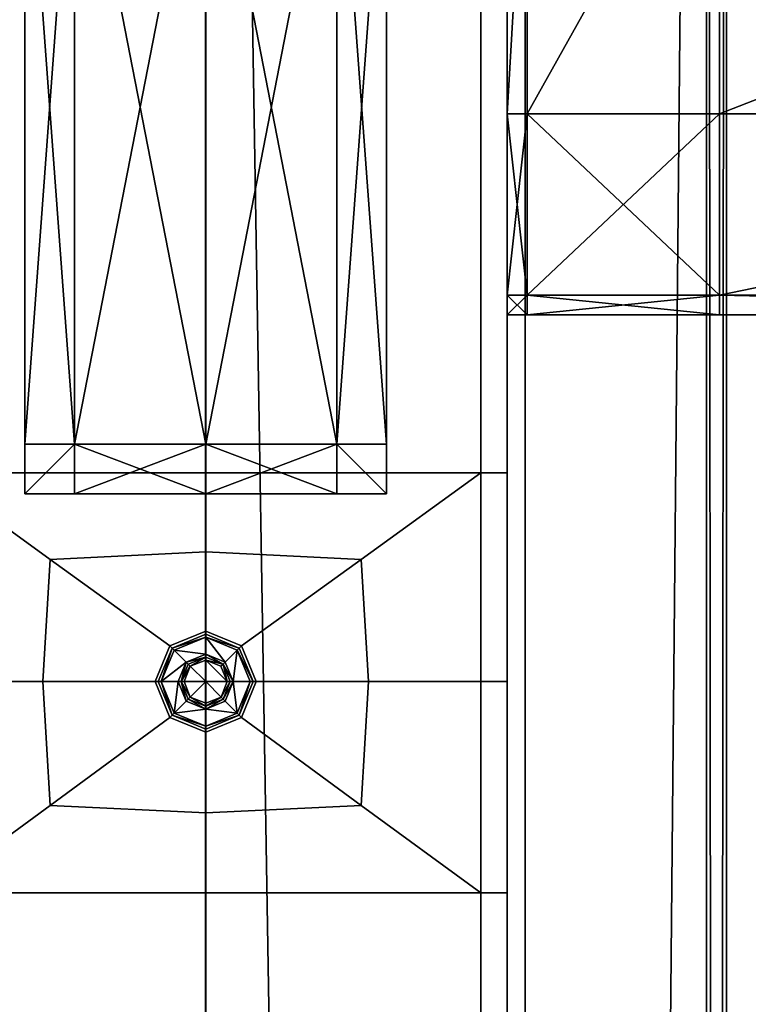
# Model space of a CAD drawing. Units: metres. Extents: x -0.93 to 0.93, y -1.25 to 0.93.
# Drawn here: x -0.02 to 0.04, y 0.44 to 0.52 of the extents above; entities that cross this region are included whole.
import ezdxf

# ---------------------------------------------------------------- set-up
doc = ezdxf.new("R2010")
doc.units = ezdxf.units.M
doc.header["$MEASUREMENT"] = 0
for name, color, linetype, true_color in [('Layer002', 7, 'Continuous', 0xb89be5), ('Layer003', 7, 'Continuous', 0xe4d699), ('Layer004', 7, 'Continuous', 0xb8e499), ('Layer005', 7, 'Continuous', 0x718706)]:
    doc.layers.add(name, color=color, linetype=linetype, true_color=true_color)

# ---------------------------------------------------------------- blocks, each defined once
blk = doc.blocks.new('bd100d2e-f78f-4666-82ca-6c7e6bb57f67')
at = {"layer": 'Layer003', "color": 253, "true_color": 0xae9c87, "invisible_edges": 12}
for points in [[(0.000016, 2.486687, 0.218766), (-0.022787, 2.486687, 0.218766), (-0.022787, 2.545328, 0.218766)], [(-0.022787, 2.545328, 0.218766), (0.000016, 2.545328, 0.218766), (0.000016, 2.486687, 0.218766)], [(0.022818, 2.486687, 0.218766), (0.000016, 2.486687, 0.218766), (0.000016, 2.545328, 0.218766)], [(0.000016, 2.545328, 0.218766), (0.022818, 2.545328, 0.218766), (0.022818, 2.486687, 0.218766)], [(0.025016, 2.545328, 0.218766), (0.025016, 2.486687, 0.218766), (0.022818, 2.486687, 0.218766)], [(0.022818, 2.486687, 0.218766), (0.022818, 2.545328, 0.218766), (0.025016, 2.545328, 0.218766)], [(0.025016, 2.545328, 0.220963), (0.025016, 2.545328, 0.22426), (0.025016, 2.486687, 0.22426)], [(0.025016, 2.545328, 0.218766), (0.025016, 2.545328, 0.220963), (0.025016, 2.486687, 0.220963)], [(0.025016, 2.486687, 0.220963), (0.025016, 2.486687, 0.218766), (0.025016, 2.545328, 0.218766)], [(0.025016, 2.486687, 0.22426), (0.025016, 2.545328, 0.22426), (0.025016, 2.545328, 0.227557)], [(0.025016, 2.545328, 0.227557), (0.025016, 2.486687, 0.227557), (0.025016, 2.486687, 0.22426)], [(0.025016, 2.486687, 0.22426), (0.025016, 2.486687, 0.220963), (0.025016, 2.545328, 0.220963)], [(0.000016, 2.469394, 0.218766), (-0.022787, 2.469394, 0.218766), (-0.022787, 2.486687, 0.218766)], [(-0.022787, 2.486687, 0.218766), (0.000016, 2.486687, 0.218766), (0.000016, 2.469394, 0.218766)], [(0.000016, 2.469394, 0.218766), (0.000016, 2.486687, 0.218766), (0.022818, 2.486687, 0.218766)], [(0.022818, 2.486687, 0.218766), (0.022818, 2.469394, 0.218766), (0.000016, 2.469394, 0.218766)], [(0.022818, 2.486687, 0.218766), (0.025016, 2.486687, 0.218766), (0.025016, 2.469394, 0.218766)], [(0.025016, 2.469394, 0.218766), (0.022818, 2.469394, 0.218766), (0.022818, 2.486687, 0.218766)], [(0.025016, 2.469394, 0.22426), (0.025016, 2.469394, 0.220963), (0.025016, 2.486687, 0.220963)], [(0.025016, 2.486687, 0.220963), (0.025016, 2.469394, 0.220963), (0.025016, 2.469394, 0.218766)], [(0.025016, 2.469394, 0.22426), (0.025016, 2.486687, 0.22426), (0.025016, 2.486687, 0.227557)], [(0.025016, 2.486687, 0.227557), (0.025016, 2.469394, 0.227557), (0.025016, 2.469394, 0.22426)], [(0.025016, 2.469394, 0.218766), (0.025016, 2.486687, 0.218766), (0.025016, 2.486687, 0.220963)], [(0.025016, 2.486687, 0.220963), (0.025016, 2.486687, 0.22426), (0.025016, 2.469394, 0.22426)], [(0.000016, 2.469394, 0.218766), (0.000016, 2.451886, 0.218766), (-0.022787, 2.451886, 0.218766)], [(-0.022787, 2.451886, 0.218766), (-0.022787, 2.469394, 0.218766), (0.000016, 2.469394, 0.218766)], [(0.000016, 2.469394, 0.218766), (0.022818, 2.469394, 0.218766), (0.022818, 2.451886, 0.218766)], [(0.022818, 2.451886, 0.218766), (0.000016, 2.451886, 0.218766), (0.000016, 2.469394, 0.218766)], [(0.025016, 2.451886, 0.218766), (0.022818, 2.451886, 0.218766), (0.022818, 2.469394, 0.218766)], [(0.022818, 2.469394, 0.218766), (0.025016, 2.469394, 0.218766), (0.025016, 2.451886, 0.218766)], [(0.025016, 2.451886, 0.218766), (0.025016, 2.469394, 0.218766), (0.025016, 2.469394, 0.220963)], [(0.025016, 2.469394, 0.220963), (0.025016, 2.451886, 0.220963), (0.025016, 2.451886, 0.218766)], [(0.025016, 2.451886, 0.22426), (0.025016, 2.451886, 0.220963), (0.025016, 2.469394, 0.220963)], [(0.025016, 2.469394, 0.220963), (0.025016, 2.469394, 0.22426), (0.025016, 2.451886, 0.22426)], [(0.025016, 2.469394, 0.22426), (0.025016, 2.469394, 0.227557), (0.025016, 2.451886, 0.227557)], [(0.025016, 2.451886, 0.227557), (0.025016, 2.451886, 0.22426), (0.025016, 2.469394, 0.22426)], [(0.000016, 2.404011, 0.218766), (-0.022787, 2.404011, 0.218766), (-0.022787, 2.451886, 0.218766)], [(-0.022787, 2.451886, 0.218766), (0.000016, 2.451886, 0.218766), (0.000016, 2.404011, 0.218766)], [(0.022818, 2.451886, 0.218766), (0.022818, 2.404011, 0.218766), (0.000016, 2.404011, 0.218766)], [(0.000016, 2.404011, 0.218766), (0.000016, 2.451886, 0.218766), (0.022818, 2.451886, 0.218766)], [(0.022818, 2.404011, 0.218766), (0.022818, 2.451886, 0.218766), (0.025016, 2.451886, 0.218766)], [(0.025016, 2.451886, 0.218766), (0.025016, 2.404011, 0.218766), (0.022818, 2.404011, 0.218766)], [(0.025016, 2.451886, 0.220963), (0.025016, 2.451886, 0.22426), (0.025016, 2.404011, 0.22426)], [(0.025016, 2.404011, 0.220963), (0.025016, 2.404011, 0.218766), (0.025016, 2.451886, 0.218766)], [(0.025016, 2.451886, 0.227557), (0.025016, 2.404011, 0.227557), (0.025016, 2.404011, 0.22426)], [(0.025016, 2.404011, 0.22426), (0.025016, 2.451886, 0.22426), (0.025016, 2.451886, 0.227557)], [(0.025016, 2.451886, 0.218766), (0.025016, 2.451886, 0.220963), (0.025016, 2.404011, 0.220963)], [(0.025016, 2.404011, 0.22426), (0.025016, 2.404011, 0.220963), (0.025016, 2.451886, 0.220963)]]:
    blk.add_3dface(points, dxfattribs=at)
blk = doc.blocks.new('01a2824b-e135-4ef1-a8b7-14f540b50854')
at = {"layer": 'Layer005', "color": 253, "true_color": 0xae9c87, "invisible_edges": 12}
for points in [[(0.00001, 1.159944, 0.218617), (0.00001, 2.758461, 0.218617), (-0.026491, 2.758461, 0.218617)], [(-0.026491, 2.758461, 0.204151), (0.00001, 2.758461, 0.204151), (0.00001, 1.159944, 0.204151)], [(0.00001, 1.159944, 0.204151), (-0.02649, 1.159944, 0.204151), (-0.026491, 2.758461, 0.204151)], [(-0.026491, 2.758461, 0.218617), (-0.02649, 1.159944, 0.218617), (0.00001, 1.159944, 0.218617)], [(0.00001, 2.758461, 0.218617), (0.00001, 1.159944, 0.218617), (0.02651, 1.159944, 0.218617)], [(0.02651, 1.159944, 0.218617), (0.02651, 2.758461, 0.218617), (0.00001, 2.758461, 0.218617)], [(0.00001, 2.758461, 0.204151), (0.02651, 2.758461, 0.204151), (0.02651, 1.159944, 0.204151)], [(0.02651, 1.159944, 0.204151), (0.00001, 1.159944, 0.204151), (0.00001, 2.758461, 0.204151)], [(0.041542, 2.758461, 0.204151), (0.041542, 1.159944, 0.204151), (0.02651, 1.159944, 0.204151)], [(0.041542, 1.159944, 0.218617), (0.041542, 2.758461, 0.218617), (0.02651, 2.758461, 0.218617)], [(0.02651, 1.159944, 0.204151), (0.02651, 2.758461, 0.204151), (0.041542, 2.758461, 0.204151)], [(0.02651, 2.758461, 0.218617), (0.02651, 1.159944, 0.218617), (0.041542, 1.159944, 0.218617)], [(0.041542, 1.159944, 0.204151), (0.041542, 2.758461, 0.204151), (0.04319, 2.758461, 0.204151)], [(0.04319, 2.758461, 0.204151), (0.04319, 1.159944, 0.204151), (0.041542, 1.159944, 0.204151)], [(0.04319, 2.758461, 0.218617), (0.041542, 2.758461, 0.218617), (0.041542, 1.159944, 0.218617)], [(0.041542, 1.159944, 0.218617), (0.04319, 1.159944, 0.218617), (0.04319, 2.758461, 0.218617)], [(0.04319, 2.758461, 0.216969), (0.04319, 1.159944, 0.216969), (0.04319, 1.159944, 0.211576)], [(0.04319, 1.159944, 0.211576), (0.04319, 2.758461, 0.211576), (0.04319, 2.758461, 0.216969)], [(0.04319, 1.159944, 0.211576), (0.04319, 1.159944, 0.205799), (0.04319, 2.758461, 0.205799)], [(0.04319, 2.758461, 0.205799), (0.04319, 2.758461, 0.211576), (0.04319, 1.159944, 0.211576)], [(0.04319, 1.159944, 0.204151), (0.04319, 2.758461, 0.204151), (0.04319, 2.758461, 0.205799)], [(0.04319, 2.758461, 0.205799), (0.04319, 1.159944, 0.205799), (0.04319, 1.159944, 0.204151)], [(0.04319, 1.159944, 0.218617), (0.04319, 1.159944, 0.216969), (0.04319, 2.758461, 0.216969)], [(0.04319, 2.758461, 0.216969), (0.04319, 2.758461, 0.218617), (0.04319, 1.159944, 0.218617)]]:
    blk.add_3dface(points, dxfattribs=at)
blk = doc.blocks.new('ca4e5f81-9e29-4ff7-aaa3-08ff42734c73')
blk.add_blockref('01a2824b-e135-4ef1-a8b7-14f540b50854', (0, 0))
blk = doc.blocks.new('bca13950-a73e-4b3f-a0e3-d068c65acbf2')
at = {"layer": 'Layer003', "color": 253, "true_color": 0xae9c87, "invisible_edges": 12}
for points in [[(-0.022787, 0.486687, 0.229755), (0.000016, 0.486687, 0.229755), (0.000016, 0.545328, 0.229755)], [(0.000016, 0.545328, 0.229755), (-0.022787, 0.545328, 0.229755), (-0.022787, 0.486687, 0.229755)], [(0.022818, 0.545328, 0.229755), (0.000016, 0.545328, 0.229755), (0.000016, 0.486687, 0.229755)], [(0.000016, 0.486687, 0.229755), (0.022818, 0.486687, 0.229755), (0.022818, 0.545328, 0.229755)], [(0.022818, 0.486687, 0.229755), (0.025016, 0.486687, 0.229755), (0.025016, 0.545328, 0.229755)], [(0.025016, 0.545328, 0.229755), (0.022818, 0.545328, 0.229755), (0.022818, 0.486687, 0.229755)], [(0.025016, 0.545328, 0.227557), (0.025016, 0.545328, 0.229755), (0.025016, 0.486687, 0.229755)], [(0.025016, 0.486687, 0.229755), (0.025016, 0.486687, 0.227557), (0.025016, 0.545328, 0.227557)], [(0.000016, 0.486687, 0.229755), (-0.022787, 0.486687, 0.229755), (-0.012868, 0.479523, 0.229755)], [(-0.013482, 0.469394, 0.229755), (-0.012868, 0.479523, 0.229755), (-0.022787, 0.486687, 0.229755)], [(-0.022787, 0.486687, 0.229755), (-0.022787, 0.469394, 0.229755), (-0.013482, 0.469394, 0.229755)], [(-0.012868, 0.479523, 0.229755), (0.000016, 0.480137, 0.229755), (0.000016, 0.486687, 0.229755)], [(0.000016, 0.486687, 0.229755), (0.000016, 0.480137, 0.229755), (0.012899, 0.479523, 0.229755)], [(0.012899, 0.479523, 0.229755), (0.022818, 0.486687, 0.229755), (0.000016, 0.486687, 0.229755)], [(0.022818, 0.486687, 0.229755), (0.012899, 0.479523, 0.229755), (0.013514, 0.469394, 0.229755)], [(0.013514, 0.469394, 0.229755), (0.022818, 0.469394, 0.229755), (0.022818, 0.486687, 0.229755)], [(0.025016, 0.469394, 0.229755), (0.025016, 0.486687, 0.229755), (0.022818, 0.486687, 0.229755)], [(0.022818, 0.486687, 0.229755), (0.022818, 0.469394, 0.229755), (0.025016, 0.469394, 0.229755)], [(0.025016, 0.469394, 0.229755), (0.025016, 0.469394, 0.227557), (0.025016, 0.486687, 0.227557)], [(0.025016, 0.486687, 0.227557), (0.025016, 0.486687, 0.229755), (0.025016, 0.469394, 0.229755)], [(0.000016, 0.473588, 0.229755), (0.000016, 0.480137, 0.229755), (-0.012868, 0.479523, 0.229755)], [(0.002981, 0.472359, 0.229755), (0.012899, 0.479523, 0.229755), (0.000016, 0.480137, 0.229755)], [(0.000016, 0.480137, 0.229755), (0.000016, 0.473588, 0.229755), (0.002981, 0.472359, 0.229755)], [(-0.00295, 0.472359, 0.229755), (-0.012868, 0.479523, 0.229755), (-0.013482, 0.469394, 0.229755)], [(-0.012868, 0.479523, 0.229755), (-0.00295, 0.472359, 0.229755), (0.000016, 0.473588, 0.229755)], [(0.012899, 0.479523, 0.229755), (0.002981, 0.472359, 0.229755), (0.004209, 0.469394, 0.229755)], [(0.004209, 0.469394, 0.229755), (0.013514, 0.469394, 0.229755), (0.012899, 0.479523, 0.229755)], [(0.000016, 0.473324, 0.229755), (0.000016, 0.473588, 0.229755), (-0.00295, 0.472359, 0.229755)], [(-0.00295, 0.472359, 0.229755), (-0.002764, 0.472173, 0.229755), (0.000016, 0.473324, 0.229755)], [(-0.002764, 0.472173, 0.227323), (0.000016, 0.473324, 0.227323), (0.000016, 0.473324, 0.229512)], [(0.000016, 0.473324, 0.229512), (0.000016, 0.473324, 0.229755), (-0.002764, 0.472173, 0.229755)], [(0.000016, 0.473324, 0.229512), (-0.002764, 0.472173, 0.229512), (-0.002764, 0.472173, 0.227323)], [(-0.002764, 0.472173, 0.229755), (-0.002764, 0.472173, 0.229512), (0.000016, 0.473324, 0.229512)], [(0.000016, 0.473588, 0.229755), (0.000016, 0.473324, 0.229755), (0.002795, 0.472173, 0.229755)], [(0.002795, 0.472173, 0.229755), (0.002981, 0.472359, 0.229755), (0.000016, 0.473588, 0.229755)], [(0.000016, 0.473324, 0.229755), (0.000016, 0.473324, 0.229512), (0.002795, 0.472173, 0.229512)], [(0.002795, 0.472173, 0.229512), (0.002795, 0.472173, 0.229755), (0.000016, 0.473324, 0.229755)], [(0.000016, 0.473324, 0.229512), (0.000016, 0.473324, 0.227323), (0.002795, 0.472173, 0.227323)], [(0.002795, 0.472173, 0.227323), (0.002795, 0.472173, 0.229512), (0.000016, 0.473324, 0.229512)], [(-0.013482, 0.469394, 0.229755), (-0.004178, 0.469394, 0.229755), (-0.00295, 0.472359, 0.229755)], [(-0.00295, 0.472359, 0.229755), (-0.004178, 0.469394, 0.229755), (-0.003915, 0.469394, 0.229755)], [(-0.003915, 0.469394, 0.229755), (-0.002764, 0.472173, 0.229755), (-0.00295, 0.472359, 0.229755)], [(-0.003915, 0.469394, 0.229755), (-0.003915, 0.469394, 0.229512), (-0.002764, 0.472173, 0.229512)], [(-0.003915, 0.469394, 0.229512), (-0.003915, 0.469394, 0.227323), (-0.002764, 0.472173, 0.227323)], [(-0.002764, 0.472173, 0.229512), (-0.002764, 0.472173, 0.229755), (-0.003915, 0.469394, 0.229755)], [(-0.002764, 0.472173, 0.227323), (-0.002764, 0.472173, 0.229512), (-0.003915, 0.469394, 0.229512)], [(0.004209, 0.469394, 0.229755), (0.002981, 0.472359, 0.229755), (0.002795, 0.472173, 0.229755)], [(0.002795, 0.472173, 0.227323), (0.003946, 0.469394, 0.227323), (0.003946, 0.469394, 0.229512)], [(0.003946, 0.469394, 0.229512), (0.002795, 0.472173, 0.229512), (0.002795, 0.472173, 0.227323)], [(0.002795, 0.472173, 0.229755), (0.003946, 0.469394, 0.229755), (0.004209, 0.469394, 0.229755)], [(0.003946, 0.469394, 0.229512), (0.003946, 0.469394, 0.229755), (0.002795, 0.472173, 0.229755)], [(0.002795, 0.472173, 0.229755), (0.002795, 0.472173, 0.229512), (0.003946, 0.469394, 0.229512)], [(-0.022787, 0.469394, 0.229755), (-0.022787, 0.451886, 0.229755), (-0.012868, 0.459142, 0.229755)], [(-0.012868, 0.459142, 0.229755), (-0.013482, 0.469394, 0.229755), (-0.022787, 0.469394, 0.229755)], [(-0.013482, 0.469394, 0.229755), (-0.012868, 0.459142, 0.229755), (-0.00295, 0.466429, 0.229755)], [(-0.00295, 0.466429, 0.229755), (-0.004178, 0.469394, 0.229755), (-0.013482, 0.469394, 0.229755)], [(-0.003915, 0.469394, 0.229755), (-0.004178, 0.469394, 0.229755), (-0.00295, 0.466429, 0.229755)], [(-0.003915, 0.469394, 0.227323), (-0.003915, 0.469394, 0.229512), (-0.002764, 0.466615, 0.229512)], [(-0.002764, 0.466615, 0.229512), (-0.002764, 0.466615, 0.227323), (-0.003915, 0.469394, 0.227323)], [(-0.003915, 0.469394, 0.229512), (-0.003915, 0.469394, 0.229755), (-0.002764, 0.466615, 0.229755)], [(-0.002764, 0.466615, 0.229755), (-0.002764, 0.466615, 0.229512), (-0.003915, 0.469394, 0.229512)], [(-0.00295, 0.466429, 0.229755), (-0.002764, 0.466615, 0.229755), (-0.003915, 0.469394, 0.229755)], [(0.002795, 0.466615, 0.227323), (0.002795, 0.466615, 0.229512), (0.003946, 0.469394, 0.229512)], [(0.003946, 0.469394, 0.229512), (0.003946, 0.469394, 0.227323), (0.002795, 0.466615, 0.227323)], [(0.002795, 0.466615, 0.229512), (0.002795, 0.466615, 0.229755), (0.003946, 0.469394, 0.229755)], [(0.002795, 0.466615, 0.229755), (0.002981, 0.466429, 0.229755), (0.004209, 0.469394, 0.229755)], [(0.003946, 0.469394, 0.229755), (0.003946, 0.469394, 0.229512), (0.002795, 0.466615, 0.229512)], [(0.004209, 0.469394, 0.229755), (0.003946, 0.469394, 0.229755), (0.002795, 0.466615, 0.229755)], [(0.004209, 0.469394, 0.229755), (0.002981, 0.466429, 0.229755), (0.012899, 0.459142, 0.229755)], [(0.012899, 0.459142, 0.229755), (0.013514, 0.469394, 0.229755), (0.004209, 0.469394, 0.229755)], [(0.012899, 0.459142, 0.229755), (0.022818, 0.451886, 0.229755), (0.022818, 0.469394, 0.229755)], [(0.022818, 0.469394, 0.229755), (0.013514, 0.469394, 0.229755), (0.012899, 0.459142, 0.229755)], [(0.022818, 0.469394, 0.229755), (0.022818, 0.451886, 0.229755), (0.025016, 0.451886, 0.229755)], [(0.025016, 0.451886, 0.229755), (0.025016, 0.469394, 0.229755), (0.022818, 0.469394, 0.229755)], [(0.025016, 0.451886, 0.227557), (0.025016, 0.469394, 0.227557), (0.025016, 0.469394, 0.229755)], [(0.025016, 0.469394, 0.229755), (0.025016, 0.451886, 0.229755), (0.025016, 0.451886, 0.227557)], [(-0.00295, 0.466429, 0.229755), (-0.012868, 0.459142, 0.229755), (0.000016, 0.458528, 0.229755)], [(-0.002764, 0.466615, 0.229755), (-0.00295, 0.466429, 0.229755), (0.000016, 0.4652, 0.229755)], [(0.000016, 0.458528, 0.229755), (0.000016, 0.4652, 0.229755), (-0.00295, 0.466429, 0.229755)], [(-0.002764, 0.466615, 0.227323), (-0.002764, 0.466615, 0.229512), (0.000016, 0.465464, 0.229512)], [(0.000016, 0.465464, 0.229512), (0.000016, 0.465464, 0.227323), (-0.002764, 0.466615, 0.227323)], [(0.000016, 0.465464, 0.229755), (0.000016, 0.465464, 0.229512), (-0.002764, 0.466615, 0.229512)], [(0.000016, 0.4652, 0.229755), (0.000016, 0.465464, 0.229755), (-0.002764, 0.466615, 0.229755)], [(-0.002764, 0.466615, 0.229512), (-0.002764, 0.466615, 0.229755), (0.000016, 0.465464, 0.229755)], [(0.000016, 0.465464, 0.227323), (0.000016, 0.465464, 0.229512), (0.002795, 0.466615, 0.229512)], [(0.002795, 0.466615, 0.229512), (0.002795, 0.466615, 0.227323), (0.000016, 0.465464, 0.227323)], [(0.000016, 0.465464, 0.229512), (0.000016, 0.465464, 0.229755), (0.002795, 0.466615, 0.229755)], [(0.002981, 0.466429, 0.229755), (0.002795, 0.466615, 0.229755), (0.000016, 0.465464, 0.229755)], [(0.002795, 0.466615, 0.229755), (0.002795, 0.466615, 0.229512), (0.000016, 0.465464, 0.229512)], [(0.012899, 0.459142, 0.229755), (0.002981, 0.466429, 0.229755), (0.000016, 0.4652, 0.229755)], [(0.000016, 0.465464, 0.229755), (0.000016, 0.4652, 0.229755), (0.002981, 0.466429, 0.229755)], [(0.000016, 0.4652, 0.229755), (0.000016, 0.458528, 0.229755), (0.012899, 0.459142, 0.229755)], [(0.000016, 0.458528, 0.229755), (-0.012868, 0.459142, 0.229755), (-0.022787, 0.451886, 0.229755)], [(0.000016, 0.451917, 0.229755), (0.022818, 0.451886, 0.229755), (0.012899, 0.459142, 0.229755)], [(0.012899, 0.459142, 0.229755), (0.000016, 0.458528, 0.229755), (0.000016, 0.451917, 0.229755)], [(-0.022787, 0.451886, 0.229755), (0.000016, 0.451917, 0.229755), (0.000016, 0.458528, 0.229755)], [(0.000016, 0.451917, 0.229755), (-0.022787, 0.451886, 0.229755), (-0.022787, 0.404011, 0.229755)], [(-0.022787, 0.404011, 0.229755), (0.000016, 0.404011, 0.229755), (0.000016, 0.451917, 0.229755)], [(0.022818, 0.404011, 0.229755), (0.022818, 0.451886, 0.229755), (0.000016, 0.451917, 0.229755)], [(0.000016, 0.451917, 0.229755), (0.000016, 0.404011, 0.229755), (0.022818, 0.404011, 0.229755)], [(0.022818, 0.404011, 0.229755), (0.025016, 0.404011, 0.229755), (0.025016, 0.451886, 0.229755)], [(0.025016, 0.451886, 0.229755), (0.022818, 0.451886, 0.229755), (0.022818, 0.404011, 0.229755)], [(0.025016, 0.451886, 0.227557), (0.025016, 0.451886, 0.229755), (0.025016, 0.404011, 0.229755)], [(0.025016, 0.404011, 0.229755), (0.025016, 0.404011, 0.227557), (0.025016, 0.451886, 0.227557)]]:
    blk.add_3dface(points, dxfattribs=at)
for name in ['ca4e5f81-9e29-4ff7-aaa3-08ff42734c73', 'bd100d2e-f78f-4666-82ca-6c7e6bb57f67']:
    blk.add_blockref(name, (0, -2))
at = {"layer": 'Layer002', "color": 253, "true_color": 0xae9c87}
mesh = blk.add_polyface(dxfattribs=at)
corners = [(0.015016, 0.489086, 0.004111), (0.015016, 0.489086, 0.057552), (0.015016, 0.484962, 0.057552), (0.000016, 0.489086, 0.190426), (-0.01086, 0.489086, 0.190426), (-0.01086, 0.484962, 0.190426), (-0.014984, 0.489086, 0.057552), (-0.014984, 0.489086, 0.004111), (-0.014984, 0.484962, 0.004111), (-0.01086, 0.489086, -0.000013), (0.000016, 0.489086, -0.000013), (0.000016, 0.484962, -0.000013), (0.015016, 0.489086, 0.186302), (0.015016, 0.489086, 0.190426), (0.015016, 0.484962, 0.190426), (0.010891, 0.489086, 0.190426), (0.010891, 0.484962, 0.190426), (-0.014984, 0.484962, 0.190426), (-0.014984, 0.489086, 0.190426), (-0.014984, 0.489086, 0.186302), (-0.014984, 0.484962, 0.186302), (0.010891, 0.489086, -0.000013), (0.015016, 0.489086, -0.000013), (0.015016, 0.484962, -0.000013), (-0.014984, 0.489086, -0.000013), (-0.014984, 0.484962, -0.000013), (0.015016, 0.489086, 0.110993), (0.015016, 0.489086, 0.164433), (0.015016, 0.484962, 0.164433), (-0.014984, 0.489086, 0.164433), (-0.014984, 0.489086, 0.110993), (-0.014984, 0.484962, 0.110993), (0.015016, 0.484962, 0.186302), (-0.014984, 0.484962, 0.164433), (0.015016, 0.484962, 0.110993), (-0.014984, 0.484962, 0.057552), (0.015016, 0.544962, 0.004111), (0.015016, 0.544962, 0.057552), (0.015016, 0.544962, -0.000013), (0.010891, 0.544962, -0.000013), (0.000016, 0.544962, -0.000013), (-0.01086, 0.544962, -0.000013), (-0.014984, 0.544962, -0.000013), (-0.014984, 0.544962, 0.004111), (-0.014984, 0.544962, 0.057552), (-0.014984, 0.544962, 0.110993), (-0.014984, 0.544962, 0.164433), (-0.014984, 0.544962, 0.186302), (-0.014984, 0.544962, 0.190426), (-0.01086, 0.544962, 0.190426), (0.000016, 0.544962, 0.190426), (0.015016, 0.544962, 0.190426), (0.010891, 0.544962, 0.190426), (0.015016, 0.544962, 0.186302), (0.015016, 0.544962, 0.164433), (0.015016, 0.544962, 0.110993), (0.010891, 0.484962, -0.000013), (0.000016, 0.484962, 0.190426)]
mesh.append_faces([[corners[k] for k in face] for face in [(0, 1, 2), (3, 4, 5), (6, 7, 8), (9, 10, 11), (12, 13, 14), (14, 13, 15), (15, 16, 14), (17, 18, 19), (19, 20, 17), (17, 5, 4), (4, 18, 17), (21, 22, 23), (23, 22, 0), (7, 24, 25), (25, 24, 9), (26, 27, 28), (29, 30, 31), (27, 12, 32), (19, 29, 33), (1, 26, 34), (30, 6, 35), (1, 0, 36), (36, 37, 1), (22, 38, 36), (36, 0, 22), (21, 39, 38), (38, 22, 21), (40, 10, 9), (9, 41, 40), (24, 42, 41), (41, 9, 24), (7, 43, 42), (42, 24, 7), (6, 44, 43), (43, 7, 6), (30, 45, 44), (44, 6, 30), (29, 46, 45), (45, 30, 29), (19, 47, 46), (46, 29, 19), (18, 48, 47), (47, 19, 18), (4, 49, 48), (48, 18, 4), (3, 50, 49), (49, 4, 3), (13, 51, 52), (52, 15, 13), (12, 53, 51), (51, 13, 12), (12, 27, 54), (54, 53, 12), (27, 26, 55), (55, 54, 27), (26, 1, 37), (37, 55, 26), (39, 21, 10), (10, 40, 39), (10, 21, 56), (57, 16, 15), (15, 3, 57), (15, 52, 50), (50, 3, 15)]], dxfattribs={"vtx2": -1, "color": 253})
mesh = blk.add_polyface(dxfattribs=at)
corners = [(0.015016, 0.484962, 0.057552), (0.015016, 0.484962, 0.004111), (0.015016, 0.489086, 0.004111), (0.010891, 0.484962, 0.057552), (0.010891, 0.484962, 0.004111), (-0.01086, 0.484962, 0.186302), (0.000016, 0.484962, 0.186302), (0.000016, 0.484962, 0.190426), (-0.01086, 0.484962, 0.190426), (0.000016, 0.489086, 0.190426), (-0.01086, 0.484962, 0.004111), (-0.01086, 0.484962, 0.057552), (-0.014984, 0.484962, 0.057552), (-0.014984, 0.484962, 0.004111), (-0.014984, 0.489086, 0.057552), (0.000016, 0.484962, -0.000013), (-0.01086, 0.484962, -0.000013), (-0.01086, 0.489086, -0.000013), (0.000016, 0.484962, 0.004111), (0.000016, 0.484962, 0.057552), (0.015016, 0.484962, 0.190426), (0.010891, 0.484962, 0.190426), (0.010891, 0.484962, 0.186302), (0.015016, 0.484962, 0.186302), (0.015016, 0.489086, 0.186302), (-0.014984, 0.484962, 0.190426), (-0.014984, 0.484962, 0.186302), (0.015016, 0.484962, -0.000013), (0.010891, 0.484962, -0.000013), (0.010891, 0.489086, -0.000013), (-0.014984, 0.484962, -0.000013), (-0.014984, 0.489086, 0.004111), (0.015016, 0.484962, 0.164433), (0.015016, 0.484962, 0.110993), (0.015016, 0.489086, 0.110993), (0.010891, 0.484962, 0.164433), (0.010891, 0.484962, 0.110993), (0.000016, 0.484962, 0.110993), (0.000016, 0.484962, 0.164433), (-0.01086, 0.484962, 0.164433), (-0.01086, 0.484962, 0.110993), (-0.014984, 0.484962, 0.164433), (-0.014984, 0.484962, 0.110993), (-0.014984, 0.489086, 0.164433), (0.015016, 0.489086, 0.164433), (-0.014984, 0.489086, 0.186302), (0.015016, 0.489086, 0.057552), (-0.014984, 0.489086, 0.110993), (0.000016, 0.489086, -0.000013)]
mesh.append_faces([[corners[k] for k in face] for face in [(0, 1, 2), (1, 0, 3), (3, 4, 1), (5, 6, 7), (7, 8, 5), (8, 7, 9), (10, 11, 12), (12, 13, 10), (13, 12, 14), (15, 16, 17), (16, 15, 18), (18, 10, 16), (18, 19, 11), (11, 10, 18), (20, 21, 22), (22, 23, 20), (20, 23, 24), (25, 26, 5), (5, 8, 25), (27, 28, 29), (2, 1, 27), (27, 1, 4), (4, 28, 27), (30, 13, 31), (17, 16, 30), (30, 16, 10), (10, 13, 30), (32, 33, 34), (33, 32, 35), (35, 36, 33), (37, 38, 39), (39, 40, 37), (40, 39, 41), (41, 42, 40), (42, 41, 43), (23, 32, 44), (32, 23, 22), (22, 35, 32), (38, 6, 5), (5, 39, 38), (39, 5, 26), (26, 41, 39), (41, 26, 45), (33, 0, 46), (0, 33, 36), (36, 3, 0), (19, 37, 40), (40, 11, 19), (11, 40, 42), (42, 12, 11), (12, 42, 47), (28, 15, 48), (15, 28, 4), (4, 18, 15), (4, 3, 19), (19, 18, 4), (3, 36, 37), (37, 19, 3), (36, 35, 38), (38, 37, 36), (35, 22, 6), (6, 38, 35), (6, 22, 21), (21, 7, 6)]], dxfattribs={"vtx2": -1, "color": 253})
at = {"layer": 'Layer003', "color": 253, "true_color": 0xae9c87}
mesh = blk.add_polyface(dxfattribs=at)
corners = [(0.115665, 0.588494, 0.218766), (0.115665, 0.590142, 0.218766), (0.206315, 0.590142, 0.218766), (0.206315, 0.588494, 0.218766), (0.115665, 0.590142, 0.220414), (0.206315, 0.590142, 0.220414), (0.115665, 0.590142, 0.22426), (0.042598, 0.590142, 0.22426), (0.296964, 0.588494, 0.218766), (0.206315, 0.590142, 0.228107), (0.115665, 0.590142, 0.228107), (0.115665, 0.590142, 0.229755), (0.206315, 0.590142, 0.229755), (0.115665, 0.588494, 0.229755), (0.206315, 0.588494, 0.229755), (0.296964, 0.590142, 0.229755), (0.042598, 0.590142, 0.218766), (0.042598, 0.588494, 0.229755), (0.042598, 0.590142, 0.228107), (0.115665, 0.516461, 0.229755), (0.206315, 0.516461, 0.229755), (0.206315, 0.544962, 0.229755), (0.115665, 0.544962, 0.229755), (0.296964, 0.544962, 0.229755), (0.042598, 0.544962, 0.229755), (0.115665, 0.516461, 0.218766), (0.115665, 0.544962, 0.218766), (0.206315, 0.544962, 0.218766), (0.206315, 0.516461, 0.218766), (0.042598, 0.516461, 0.218766), (0.206315, 0.573462, 0.218766), (0.206315, 0.573462, 0.229755), (0.296964, 0.573462, 0.229755), (0.115665, 0.573462, 0.218766), (0.115665, 0.573462, 0.229755), (0.206315, 0.50143, 0.229755), (0.115665, 0.501429, 0.218766), (0.206315, 0.50143, 0.218766), (0.042598, 0.573462, 0.218766), (0.206315, 0.590142, 0.22426), (0.296964, 0.573462, 0.218766)]
mesh.append_faces([[corners[k] for k in face] for face in [(0, 1, 2), (2, 3, 0), (2, 1, 4), (5, 4, 6), (7, 6, 4), (8, 3, 2), (9, 10, 11), (12, 11, 13), (13, 14, 12), (15, 12, 14), (4, 1, 16), (16, 1, 0), (17, 13, 11), (11, 10, 18), (19, 20, 21), (21, 22, 19), (23, 21, 20), (19, 22, 24), (25, 26, 27), (27, 28, 25), (26, 25, 29), (30, 3, 8), (14, 31, 32), (3, 30, 33), (33, 0, 3), (34, 31, 14), (14, 13, 34), (35, 20, 19), (36, 25, 28), (28, 37, 36), (34, 13, 17), (0, 33, 38), (39, 6, 10), (10, 6, 7), (27, 30, 40), (27, 26, 33), (33, 30, 27), (38, 33, 26), (24, 22, 34), (21, 31, 34), (34, 22, 21)]], dxfattribs={"vtx2": -1, "color": 253})
mesh = blk.add_polyface(dxfattribs=at)
corners = [(0.042598, 0.544962, 0.229755), (0.042598, 0.516461, 0.229755), (0.115665, 0.516461, 0.229755), (0.026664, 0.516461, 0.229755), (0.026664, 0.544962, 0.229755), (0.042598, 0.516461, 0.218766), (0.042598, 0.544962, 0.218766), (0.115665, 0.544962, 0.218766), (0.026664, 0.516461, 0.218766), (0.026664, 0.544962, 0.218766), (0.025016, 0.544962, 0.22426), (0.025016, 0.544962, 0.220414), (0.025016, 0.516461, 0.220414), (0.025016, 0.516461, 0.22426), (0.025016, 0.544962, 0.228107), (0.025016, 0.516461, 0.228107), (0.025016, 0.516461, 0.229755), (0.025016, 0.544962, 0.229755), (0.025016, 0.544962, 0.218766), (0.025016, 0.516461, 0.218766), (0.025016, 0.588494, 0.228107), (0.025016, 0.573462, 0.228107), (0.025016, 0.573462, 0.229755), (0.026664, 0.573462, 0.229755), (0.026664, 0.588494, 0.229755), (0.042598, 0.573462, 0.229755), (0.042598, 0.588494, 0.229755), (0.042598, 0.588494, 0.218766), (0.042598, 0.573462, 0.218766), (0.026664, 0.573462, 0.218766), (0.025016, 0.573462, 0.218766), (0.025016, 0.573462, 0.220414), (0.025016, 0.573462, 0.22426), (0.115665, 0.573462, 0.229755)]
mesh.append_faces([[corners[k] for k in face] for face in [(0, 1, 2), (3, 1, 0), (0, 4, 3), (5, 6, 7), (8, 9, 6), (6, 5, 8), (10, 11, 12), (12, 13, 10), (14, 15, 16), (16, 17, 14), (4, 17, 16), (16, 3, 4), (12, 11, 18), (18, 19, 12), (19, 18, 9), (9, 8, 19), (20, 21, 22), (22, 23, 24), (23, 25, 26), (27, 28, 29), (15, 14, 10), (10, 13, 15), (7, 6, 28), (28, 6, 9), (9, 29, 28), (9, 18, 30), (30, 29, 9), (18, 11, 31), (31, 30, 18), (10, 32, 31), (31, 11, 10), (10, 14, 21), (21, 32, 10), (21, 14, 17), (17, 22, 21), (4, 23, 22), (22, 17, 4), (0, 25, 23), (23, 4, 0), (33, 25, 0)]], dxfattribs={"vtx2": -1, "color": 253})
mesh = blk.add_polyface(dxfattribs=at)
corners = [(0.025016, 0.499781, 0.22426), (0.025016, 0.501429, 0.22426), (0.025016, 0.501429, 0.220414), (0.025016, 0.499781, 0.220414), (0.042598, 0.501429, 0.229755), (0.026664, 0.501429, 0.229755), (0.026664, 0.499781, 0.229755), (0.042598, 0.499781, 0.229755), (0.026664, 0.501429, 0.218766), (0.042598, 0.501429, 0.218766), (0.042598, 0.499781, 0.218766), (0.026664, 0.499781, 0.218766), (0.115665, 0.499781, 0.229755), (0.115665, 0.499781, 0.218766), (0.025016, 0.501429, 0.229755), (0.025016, 0.501429, 0.228107), (0.025016, 0.499781, 0.228107), (0.025016, 0.499781, 0.229755), (0.026664, 0.499781, 0.228107), (0.025016, 0.501429, 0.218766), (0.025016, 0.499781, 0.218766), (0.026664, 0.499781, 0.220414), (0.025016, 0.516461, 0.220414), (0.025016, 0.516461, 0.218766), (0.026664, 0.516461, 0.218766), (0.042598, 0.516461, 0.229755), (0.026664, 0.516461, 0.229755), (0.025016, 0.516461, 0.22426), (0.042598, 0.516461, 0.218766), (0.115665, 0.516461, 0.229755), (0.115665, 0.516461, 0.218766), (0.025016, 0.516461, 0.229755), (0.025016, 0.516461, 0.228107), (0.026664, 0.499781, 0.22426)]
mesh.append_faces([[corners[k] for k in face] for face in [(0, 1, 2), (2, 3, 0), (4, 5, 6), (6, 7, 4), (8, 9, 10), (10, 11, 8), (4, 7, 12), (13, 10, 9), (14, 15, 16), (16, 17, 14), (5, 14, 17), (17, 6, 5), (16, 18, 6), (19, 8, 11), (11, 20, 19), (3, 2, 19), (19, 20, 3), (11, 21, 3), (3, 20, 11), (2, 22, 23), (23, 19, 2), (24, 8, 19), (19, 23, 24), (5, 4, 25), (25, 26, 5), (2, 1, 27), (27, 22, 2), (24, 28, 9), (9, 8, 24), (29, 25, 4), (9, 28, 30), (5, 26, 31), (31, 14, 5), (32, 15, 14), (14, 31, 32), (32, 27, 1), (1, 15, 32), (15, 1, 0), (0, 16, 15), (18, 16, 0), (0, 33, 18)]], dxfattribs={"vtx2": -1, "color": 253})
mesh = blk.add_polyface(dxfattribs=at)
corners = [(0.115665, 0.499781, 0.229755), (0.206315, 0.499781, 0.229755), (0.206315, 0.50143, 0.229755), (0.115665, 0.501429, 0.229755), (0.206315, 0.499781, 0.228107), (0.115665, 0.499781, 0.228107), (0.115665, 0.499781, 0.220414), (0.206315, 0.499781, 0.220414), (0.206315, 0.499781, 0.22426), (0.115665, 0.499781, 0.22426), (0.042598, 0.499781, 0.22426), (0.206315, 0.499781, 0.218766), (0.115665, 0.499781, 0.218766), (0.115665, 0.501429, 0.218766), (0.206315, 0.50143, 0.218766), (0.042598, 0.499781, 0.228107), (0.042598, 0.501429, 0.229755), (0.042598, 0.501429, 0.218766), (0.042598, 0.499781, 0.218766), (0.115665, 0.516461, 0.229755), (0.115665, 0.516461, 0.218766), (0.115665, 0.388382, 0.218766), (0.115665, 0.39003, 0.218766), (0.206315, 0.39003, 0.218766), (0.115665, 0.39003, 0.220414), (0.206315, 0.39003, 0.220414), (0.115665, 0.39003, 0.22426), (0.206315, 0.39003, 0.22426), (0.042598, 0.39003, 0.22426), (0.206315, 0.39003, 0.228107), (0.115665, 0.39003, 0.228107), (0.115665, 0.39003, 0.229755), (0.206315, 0.39003, 0.229755), (0.115665, 0.388382, 0.229755), (0.042598, 0.39003, 0.218766), (0.042598, 0.39003, 0.220414), (0.042598, 0.388382, 0.218766), (0.042598, 0.39003, 0.229755), (0.042598, 0.388382, 0.229755), (0.042598, 0.39003, 0.228107)]
mesh.append_faces([[corners[k] for k in face] for face in [(0, 1, 2), (2, 3, 0), (4, 1, 0), (0, 5, 4), (6, 7, 8), (8, 9, 6), (6, 9, 10), (11, 7, 6), (6, 12, 11), (13, 14, 11), (11, 12, 13), (15, 5, 0), (0, 3, 16), (17, 13, 12), (18, 12, 6), (19, 3, 2), (16, 3, 19), (20, 13, 17), (9, 5, 15), (8, 4, 5), (5, 9, 8), (21, 22, 23), (23, 22, 24), (24, 25, 23), (25, 24, 26), (26, 27, 25), (28, 26, 24), (29, 30, 31), (31, 32, 29), (32, 31, 33), (22, 34, 35), (35, 24, 22), (36, 34, 22), (31, 37, 38), (39, 37, 31), (31, 30, 39), (26, 30, 29), (29, 27, 26), (28, 39, 30), (30, 26, 28)]], dxfattribs={"vtx2": -1, "color": 253})
mesh = blk.add_polyface(dxfattribs=at)
corners = [(0.026664, 0.499781, 0.22426), (0.025016, 0.499781, 0.22426), (0.025016, 0.499781, 0.220414), (0.026664, 0.499781, 0.220414), (0.042598, 0.499781, 0.220414), (0.042598, 0.499781, 0.22426), (0.115665, 0.499781, 0.220414), (0.042598, 0.499781, 0.229755), (0.026664, 0.499781, 0.229755), (0.026664, 0.499781, 0.228107), (0.042598, 0.499781, 0.228107), (0.026664, 0.499781, 0.218766), (0.042598, 0.499781, 0.218766), (0.115665, 0.499781, 0.229755), (0.025016, 0.499781, 0.229755), (0.025016, 0.499781, 0.228107), (0.115665, 0.499781, 0.22426), (0.025016, 0.388382, 0.22426), (0.025016, 0.39003, 0.22426), (0.025016, 0.39003, 0.220414), (0.026664, 0.39003, 0.22426), (0.026664, 0.39003, 0.220414), (0.042598, 0.39003, 0.229755), (0.026664, 0.39003, 0.229755), (0.026664, 0.388382, 0.229755), (0.042598, 0.39003, 0.228107), (0.026664, 0.39003, 0.228107), (0.042598, 0.39003, 0.220414), (0.042598, 0.39003, 0.22426), (0.115665, 0.39003, 0.220414), (0.042598, 0.39003, 0.218766), (0.026664, 0.39003, 0.218766), (0.026664, 0.388382, 0.218766), (0.025016, 0.39003, 0.218766), (0.025016, 0.388382, 0.218766), (0.025016, 0.39003, 0.229755), (0.025016, 0.388382, 0.229755), (0.025016, 0.39003, 0.228107), (0.025016, 0.388382, 0.228107)]
mesh.append_faces([[corners[k] for k in face] for face in [(0, 1, 2), (2, 3, 0), (4, 5, 0), (0, 3, 4), (5, 4, 6), (7, 8, 9), (9, 10, 7), (4, 3, 11), (11, 12, 4), (13, 7, 10), (6, 4, 12), (8, 14, 15), (9, 0, 5), (5, 10, 9), (10, 5, 16), (17, 18, 19), (20, 21, 19), (19, 18, 20), (22, 23, 24), (25, 26, 23), (23, 22, 25), (27, 21, 20), (20, 28, 27), (29, 27, 28), (27, 30, 31), (31, 21, 27), (32, 31, 30), (19, 33, 34), (33, 31, 32), (31, 33, 19), (19, 21, 31), (23, 35, 36), (36, 35, 37), (35, 23, 26), (26, 37, 35), (28, 20, 26), (26, 25, 28), (18, 37, 26), (26, 20, 18), (38, 37, 18)]], dxfattribs={"vtx2": -1, "color": 253})
at = {"layer": 'Layer004', "color": 253, "true_color": 0xae9c87}
mesh = blk.add_polyface(dxfattribs=at)
corners = [(-0.001434, 0.470844, 0.228833), (-0.002014, 0.469394, 0.228833), (-0.002014, 0.469394, 0.228607), (-0.001434, 0.470844, 0.228607), (-0.00126, 0.47067, 0.228607), (-0.00177, 0.469394, 0.228607), (0.000016, 0.469394, 0.228607), (0.000016, 0.47118, 0.228607), (-0.003915, 0.469394, 0.229286), (-0.002764, 0.472173, 0.229286), (-0.002764, 0.472173, 0.228175), (-0.003915, 0.469394, 0.228175), (0.000016, 0.473324, 0.229286), (0.000016, 0.473324, 0.228175), (-0.00367, 0.469394, 0.229512), (-0.002257, 0.469394, 0.229512), (-0.001608, 0.471017, 0.229512), (-0.002591, 0.472, 0.229512), (0.000016, 0.471667, 0.229512), (0.000016, 0.47308, 0.229512), (-0.001434, 0.470844, 0.229286), (-0.002014, 0.469394, 0.229286), (0.000016, 0.471423, 0.228833), (0.000016, 0.471423, 0.229286), (0.000016, 0.473324, 0.229512), (-0.002764, 0.472173, 0.229512), (-0.003915, 0.469394, 0.229512), (-0.002014, 0.469394, 0.229512), (-0.001434, 0.470844, 0.229512), (0.000016, 0.471423, 0.229512), (0.000016, 0.471423, 0.228607)]
mesh.append_faces([[corners[k] for k in face] for face in [(0, 1, 2), (2, 3, 0), (4, 3, 2), (2, 5, 4), (6, 7, 4), (4, 5, 6), (8, 9, 10), (10, 11, 8), (9, 12, 13), (13, 10, 9), (14, 15, 16), (16, 17, 14), (18, 19, 17), (17, 16, 18), (20, 21, 1), (1, 0, 20), (22, 23, 20), (20, 0, 22), (24, 12, 9), (9, 25, 24), (19, 24, 25), (25, 17, 19), (14, 17, 25), (25, 26, 14), (26, 25, 9), (9, 8, 26), (27, 28, 16), (16, 15, 27), (27, 21, 20), (20, 28, 27), (16, 28, 29), (29, 18, 16), (29, 28, 20), (20, 23, 29), (22, 0, 3), (3, 30, 22), (30, 3, 4), (4, 7, 30)]], dxfattribs={"vtx2": -1, "color": 253})
mesh = blk.add_polyface(dxfattribs=at)
corners = [(0.000016, 0.47118, 0.228607), (0.000016, 0.469394, 0.228607), (0.001801, 0.469394, 0.228607), (0.001271, 0.470677, 0.228607), (0.002795, 0.472173, 0.229286), (0.002795, 0.472173, 0.228175), (0.000016, 0.473324, 0.228175), (0.000016, 0.473324, 0.229286), (0.003946, 0.469394, 0.229286), (0.003946, 0.469394, 0.228175), (0.001639, 0.471017, 0.229512), (0.002622, 0.472, 0.229512), (0.000016, 0.47308, 0.229512), (0.000016, 0.471667, 0.229512), (0.002288, 0.469394, 0.229512), (0.003701, 0.469394, 0.229512), (0.001465, 0.470844, 0.229286), (0.000016, 0.471423, 0.229286), (0.000016, 0.471423, 0.228833), (0.001465, 0.470844, 0.228833), (0.002045, 0.469394, 0.228833), (0.002045, 0.469394, 0.229286), (0.000016, 0.473324, 0.229512), (0.002795, 0.472173, 0.229512), (0.003946, 0.469394, 0.229512), (0.001465, 0.470844, 0.229512), (0.000016, 0.471423, 0.229512), (0.002045, 0.469394, 0.229512), (0.000016, 0.471423, 0.228607), (0.001465, 0.470844, 0.228607), (0.002045, 0.469394, 0.228607)]
mesh.append_faces([[corners[k] for k in face] for face in [(0, 1, 2), (2, 3, 0), (4, 5, 6), (6, 7, 4), (5, 4, 8), (8, 9, 5), (10, 11, 12), (12, 13, 10), (14, 15, 11), (11, 10, 14), (16, 17, 18), (18, 19, 16), (20, 21, 16), (16, 19, 20), (7, 22, 23), (23, 4, 7), (12, 11, 23), (23, 22, 12), (24, 8, 4), (4, 23, 24), (24, 23, 11), (11, 15, 24), (25, 10, 13), (13, 26, 25), (26, 17, 16), (16, 25, 26), (14, 10, 25), (25, 27, 14), (16, 21, 27), (27, 25, 16), (28, 29, 19), (19, 18, 28), (0, 3, 29), (29, 28, 0), (2, 30, 29), (29, 3, 2), (30, 20, 19), (19, 29, 30)]], dxfattribs={"vtx2": -1, "color": 253})
mesh = blk.add_polyface(dxfattribs=at)
corners = [(0.000016, 0.469394, 0.228607), (-0.00177, 0.469394, 0.228607), (-0.00126, 0.468118, 0.228607), (0.000016, 0.467608, 0.228607), (-0.002764, 0.466615, 0.229286), (-0.003915, 0.469394, 0.229286), (-0.003915, 0.469394, 0.228175), (-0.002764, 0.466615, 0.228175), (0.000016, 0.465464, 0.228175), (0.000016, 0.465464, 0.229286), (-0.002591, 0.466788, 0.229512), (-0.001608, 0.46777, 0.229512), (-0.002257, 0.469394, 0.229512), (-0.00367, 0.469394, 0.229512), (0.000016, 0.465708, 0.229512), (0.000016, 0.467121, 0.229512), (-0.002014, 0.469394, 0.228833), (-0.002014, 0.469394, 0.229286), (-0.001434, 0.467944, 0.229286), (-0.001434, 0.467944, 0.228833), (0.000016, 0.467365, 0.228833), (0.000016, 0.467365, 0.229286), (-0.003915, 0.469394, 0.229512), (-0.002764, 0.466615, 0.229512), (0.000016, 0.465464, 0.229512), (-0.002014, 0.469394, 0.229512), (-0.001434, 0.467944, 0.229512), (0.000016, 0.467365, 0.229512), (-0.002014, 0.469394, 0.228607), (-0.001434, 0.467944, 0.228607), (0.000016, 0.467365, 0.228607)]
mesh.append_faces([[corners[k] for k in face] for face in [(0, 1, 2), (2, 3, 0), (4, 5, 6), (6, 7, 4), (4, 7, 8), (8, 9, 4), (10, 11, 12), (12, 13, 10), (10, 14, 15), (15, 11, 10), (16, 17, 18), (18, 19, 16), (20, 19, 18), (18, 21, 20), (13, 22, 23), (23, 10, 13), (4, 23, 22), (22, 5, 4), (23, 24, 14), (14, 10, 23), (24, 23, 4), (4, 9, 24), (18, 17, 25), (25, 26, 18), (25, 12, 11), (11, 26, 25), (27, 21, 18), (18, 26, 27), (26, 11, 15), (15, 27, 26), (28, 29, 2), (2, 1, 28), (19, 29, 28), (28, 16, 19), (30, 3, 2), (2, 29, 30), (19, 20, 30), (30, 29, 19)]], dxfattribs={"vtx2": -1, "color": 253})
mesh = blk.add_polyface(dxfattribs=at)
corners = [(0.001291, 0.468118, 0.228607), (0.001801, 0.469394, 0.228607), (0.000016, 0.469394, 0.228607), (0.000016, 0.467608, 0.228607), (0.002795, 0.466615, 0.228175), (0.002795, 0.466615, 0.229286), (0.000016, 0.465464, 0.229286), (0.000016, 0.465464, 0.228175), (0.003946, 0.469394, 0.228175), (0.003946, 0.469394, 0.229286), (0.000016, 0.467121, 0.229512), (0.000016, 0.465708, 0.229512), (0.002622, 0.466788, 0.229512), (0.001639, 0.46777, 0.229512), (0.003701, 0.469394, 0.229512), (0.002288, 0.469394, 0.229512), (0.001465, 0.467944, 0.228833), (0.000016, 0.467365, 0.228833), (0.000016, 0.467365, 0.229286), (0.001465, 0.467944, 0.229286), (0.002045, 0.469394, 0.229286), (0.002045, 0.469394, 0.228833), (0.003946, 0.469394, 0.229512), (0.002795, 0.466615, 0.229512), (0.000016, 0.465464, 0.229512), (0.001465, 0.467944, 0.229512), (0.002045, 0.469394, 0.229512), (0.000016, 0.467365, 0.229512), (0.000016, 0.467365, 0.228607), (0.001465, 0.467944, 0.228607), (0.002045, 0.469394, 0.228607)]
mesh.append_faces([[corners[k] for k in face] for face in [(0, 1, 2), (2, 3, 0), (4, 5, 6), (6, 7, 4), (8, 9, 5), (5, 4, 8), (10, 11, 12), (12, 13, 10), (12, 14, 15), (15, 13, 12), (16, 17, 18), (18, 19, 16), (16, 19, 20), (20, 21, 16), (22, 23, 5), (5, 9, 22), (14, 12, 23), (23, 22, 14), (23, 12, 11), (11, 24, 23), (6, 5, 23), (23, 24, 6), (25, 13, 15), (15, 26, 25), (20, 19, 25), (25, 26, 20), (25, 19, 18), (18, 27, 25), (10, 13, 25), (25, 27, 10), (28, 29, 0), (0, 3, 28), (29, 28, 17), (17, 16, 29), (30, 1, 0), (0, 29, 30), (30, 29, 16), (16, 21, 30)]], dxfattribs={"vtx2": -1, "color": 253})
at = {"layer": 'Layer005', "color": 253, "true_color": 0xae9c87}
mesh = blk.add_polyface(dxfattribs=at)
corners = [(0.041542, 0.758461, 0.204262), (0.02651, 0.758461, 0.204262), (0.02651, -0.840057, 0.204262), (-0.043171, -0.840057, 0.202613), (-0.043171, 0.758461, 0.202613), (-0.043171, 0.758461, 0.19722), (-0.026491, 0.758461, 0.189795), (0.00001, 0.758461, 0.189795), (0.00001, -0.840057, 0.189795), (0.04319, 0.758461, 0.204262), (0.041542, -0.840057, 0.204262), (0.04319, -0.840057, 0.202613), (0.04319, 0.758461, 0.202613), (-0.043171, -0.840057, 0.189795), (-0.043171, 0.758461, 0.189795), (-0.041522, 0.758461, 0.189795), (-0.043171, -0.840057, 0.191443), (-0.043171, 0.758461, 0.191443), (0.04319, 0.758461, 0.191443), (0.04319, 0.758461, 0.19722), (0.04319, -0.840057, 0.19722), (0.04319, 0.831529, 0.191443), (-0.043171, 0.831529, 0.19722), (-0.043171, 0.831529, 0.191443), (0.04319, -0.840057, 0.189795), (0.04319, 0.758461, 0.189795), (0.041542, 0.758461, 0.189795), (-0.043171, 0.758461, 0.204262), (-0.041522, 0.758461, 0.204262), (-0.043171, -0.840057, 0.204262), (0.04319, 0.831529, 0.204262), (0.04319, 0.831529, 0.189795), (-0.043171, 0.831529, 0.189795), (-0.041522, 0.831529, 0.189795), (-0.041522, 0.831529, 0.204262), (-0.043171, 0.831529, 0.204262), (-0.043171, 0.831529, 0.202613), (0.00001, 0.758461, 0.204262), (0.02651, 0.831529, 0.204262), (0.02651, 0.758461, 0.189795), (0.02651, -0.840057, 0.189795), (0.00001, 0.831529, 0.189795), (-0.041523, -0.840057, 0.189795), (-0.026491, -0.840057, 0.204262), (-0.026491, 0.758461, 0.204262), (-0.026491, 0.831529, 0.204262), (0.041542, 0.831529, 0.204262), (0.02651, 0.831529, 0.189795), (-0.026491, 0.831529, 0.189795), (0.04319, 0.831529, 0.19722), (0.00001, -0.840057, 0.204262)]
mesh.append_faces([[corners[k] for k in face] for face in [(0, 1, 2), (3, 4, 5), (6, 7, 8), (9, 0, 10), (11, 12, 9), (13, 14, 15), (16, 17, 14), (18, 19, 20), (5, 17, 16), (19, 18, 21), (17, 5, 22), (22, 23, 17), (24, 25, 18), (26, 25, 24), (27, 4, 3), (28, 27, 29), (30, 9, 12), (0, 9, 30), (31, 25, 26), (21, 18, 25), (14, 17, 23), (23, 32, 14), (32, 33, 15), (15, 14, 32), (28, 34, 35), (35, 27, 28), (27, 35, 36), (36, 4, 27), (2, 1, 37), (37, 1, 38), (7, 39, 40), (39, 7, 41), (42, 15, 6), (43, 44, 28), (40, 39, 26), (34, 28, 44), (44, 45, 34), (1, 0, 46), (26, 39, 47), (15, 33, 48), (48, 6, 15), (5, 4, 36), (12, 19, 49), (19, 12, 11), (41, 7, 6), (45, 44, 37), (50, 37, 44)]], dxfattribs={"vtx2": -1, "color": 253})
mesh = blk.add_polyface(dxfattribs=at)
corners = [(0.04319, -0.840057, 0.191443), (0.04319, -0.840057, 0.19722), (0.04319, -0.913124, 0.19722), (-0.043171, -0.913124, 0.19722), (-0.043171, -0.840057, 0.19722), (-0.043171, -0.840057, 0.191443), (0.04319, -0.913124, 0.202613), (0.04319, -0.840057, 0.202613), (0.04319, -0.840057, 0.204262), (0.041542, -0.840057, 0.204262), (0.041542, -0.913124, 0.204262), (0.041542, -0.913124, 0.189795), (0.041542, -0.840057, 0.189795), (0.04319, -0.840057, 0.189795), (0.04319, -0.913124, 0.189795), (-0.043171, -0.913124, 0.191443), (-0.043171, -0.840057, 0.189795), (-0.043171, -0.913124, 0.189795), (-0.041523, -0.840057, 0.189795), (-0.041523, -0.913124, 0.204262), (-0.041523, -0.840057, 0.204262), (-0.043171, -0.840057, 0.204262), (-0.043171, -0.913124, 0.204262), (-0.043171, -0.840057, 0.202613), (0.02651, -0.913124, 0.204262), (0.02651, -0.840057, 0.204262), (0.00001, -0.840057, 0.204262), (0.00001, -0.840057, 0.189795), (0.02651, -0.840057, 0.189795), (0.02651, -0.913124, 0.189795), (0.041542, 0.758461, 0.204262), (-0.026491, -0.840057, 0.204262), (-0.026491, -0.840057, 0.189795), (-0.026491, -0.913124, 0.189795), (-0.041523, -0.913124, 0.189795), (-0.043171, 0.758461, 0.19722), (-0.043171, -0.913124, 0.202613), (-0.026491, 0.758461, 0.189795), (0.00001, -0.913124, 0.189795), (0.00001, -0.913124, 0.204262), (-0.026491, -0.913124, 0.204262), (0.04319, 0.758461, 0.204262), (-0.041522, 0.758461, 0.189795), (-0.043171, 0.758461, 0.189795), (0.04319, 0.758461, 0.191443), (0.041542, 0.758461, 0.189795), (-0.043171, 0.758461, 0.204262), (-0.041522, 0.758461, 0.204262), (0.00001, 0.758461, 0.204262), (0.00001, 0.758461, 0.189795), (0.04319, 0.758461, 0.19722), (-0.026491, 0.758461, 0.204262)]
mesh.append_faces([[corners[k] for k in face] for face in [(0, 1, 2), (3, 4, 5), (6, 7, 8), (8, 9, 10), (11, 12, 13), (14, 13, 0), (15, 5, 16), (17, 16, 18), (19, 20, 21), (22, 21, 23), (24, 25, 26), (27, 28, 29), (25, 9, 30), (31, 20, 19), (10, 9, 25), (25, 24, 10), (12, 11, 29), (29, 28, 12), (32, 33, 34), (34, 18, 32), (35, 4, 23), (4, 3, 36), (36, 23, 4), (6, 2, 1), (1, 7, 6), (27, 32, 37), (33, 32, 27), (27, 38, 33), (39, 26, 31), (31, 40, 39), (9, 8, 41), (41, 8, 7), (42, 18, 16), (43, 16, 5), (1, 0, 44), (5, 4, 35), (44, 0, 13), (13, 12, 45), (23, 21, 46), (21, 20, 47), (48, 26, 25), (28, 27, 49), (37, 32, 18), (47, 20, 31), (45, 12, 28), (7, 1, 50), (51, 31, 26)]], dxfattribs={"vtx2": -1, "color": 253})
blk = doc.blocks.new('01977dd2-d333-414f-a325-818da2c4e82d')
blk.add_blockref('bca13950-a73e-4b3f-a0e3-d068c65acbf2', (0, 0))

msp = doc.modelspace()

# ---------------------------------------------------------------- block references
msp.add_blockref('01977dd2-d333-414f-a325-818da2c4e82d', (0, 0))

doc.saveas('drawing.dxf')
